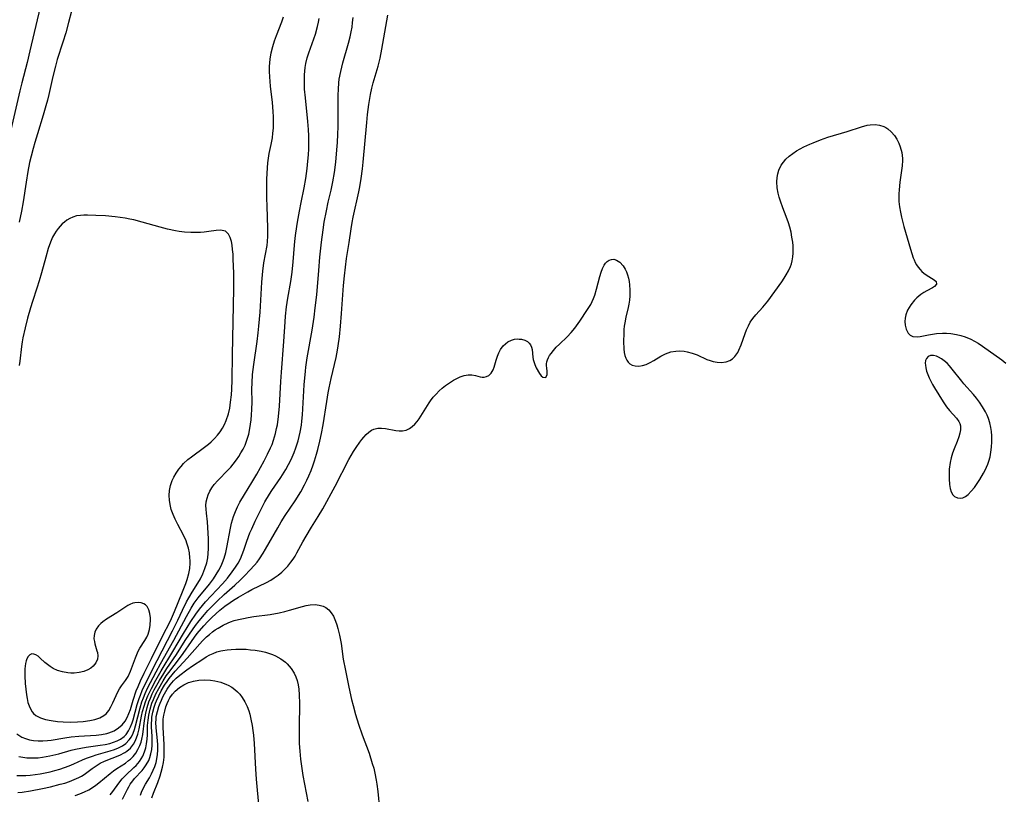
# Model space of a CAD drawing. Units: inches. Extents: x 2061472 to 2066950, y 169145 to 174595.
# Drawn here: x 2062694 to 2062842, y 169314 to 169431 of the extents above; entities that cross this region are included whole.
import ezdxf

# ---------------------------------------------------------------- set-up
doc = ezdxf.new("R2010")
doc.units = ezdxf.units.IN
doc.header["$MEASUREMENT"] = 0
doc.layers.add('c_01_T15S_R18E', color=249, linetype='Continuous')

msp = doc.modelspace()

# ---------------------------------------------------------------- linework, layer by layer
at = {"layer": 'c_01_T15S_R18E'}
for points, elevation in [([(2062711.89, 169313.84), (2062712.06, 169314.29), (2062712.26, 169314.73), (2062712.66, 169315.48), (2062713.24, 169316.46), (2062713.56, 169317.04), (2062713.82, 169317.61), (2062714.06, 169318.19), (2062714.23, 169318.76), (2062714.37, 169319.34), (2062714.46, 169319.97), (2062714.5, 169320.61), (2062714.5, 169321.43), (2062714.47, 169322.1), (2062714.27, 169324.01), (2062714.22, 169324.83), (2062714.23, 169325.21), (2062714.27, 169325.68), (2062714.43, 169326.45), (2062714.66, 169327.22), (2062714.84, 169327.69), (2062715.03, 169328.16), (2062715.26, 169328.64), (2062715.5, 169329.1), (2062715.91, 169329.81), (2062716.36, 169330.47), (2062716.62, 169330.79), (2062716.87, 169331.07), (2062717.28, 169331.47), (2062717.82, 169331.93), (2062718.86, 169332.7), (2062719.73, 169333.31), (2062721.26, 169334.33), (2062721.8, 169334.68), (2062722.31, 169334.96), (2062722.83, 169335.21), (2062723.39, 169335.42), (2062723.97, 169335.57), (2062724.31, 169335.64), (2062724.92, 169335.74), (2062725.55, 169335.8), (2062726.23, 169335.84), (2062726.92, 169335.85), (2062727.78, 169335.82), (2062728.47, 169335.76), (2062729.16, 169335.69), (2062730.04, 169335.54), (2062730.69, 169335.39), (2062731.32, 169335.21), (2062731.78, 169335.04), (2062732.23, 169334.85), (2062733.02, 169334.4), (2062733.73, 169333.86), (2062733.99, 169333.62), (2062734.57, 169332.95), (2062735.04, 169332.21), (2062735.29, 169331.67), (2062735.49, 169331.11), (2062735.64, 169330.47), (2062735.73, 169329.81), (2062735.8, 169328.96), (2062735.82, 169327.63), (2062735.77, 169324.09), (2062735.78, 169322.25), (2062735.8, 169321.65), (2062735.87, 169320.48), (2062735.99, 169319.25), (2062736.18, 169317.87), (2062736.36, 169316.81), (2062737.11, 169312.87)], 1070), ([(2062713.59, 169313.46), (2062713.85, 169314.15), (2062714.5, 169315.76), (2062714.85, 169316.77), (2062715.02, 169317.31), (2062715.2, 169318.04), (2062715.34, 169318.78), (2062715.44, 169319.59), (2062715.47, 169320.53), (2062715.44, 169321.49), (2062715.31, 169324.06), (2062715.31, 169324.68), (2062715.33, 169325.29), (2062715.41, 169325.9), (2062715.54, 169326.5), (2062715.73, 169327.16), (2062715.9, 169327.64), (2062716.11, 169328.1), (2062716.33, 169328.5), (2062716.69, 169329.04), (2062717.1, 169329.52), (2062717.75, 169330.07), (2062718.4, 169330.48), (2062719.11, 169330.8), (2062719.51, 169330.94), (2062719.87, 169331.03), (2062720.68, 169331.16), (2062721.5, 169331.21), (2062722.45, 169331.16), (2062723.07, 169331.07), (2062723.97, 169330.86), (2062724.83, 169330.54), (2062725.09, 169330.41), (2062725.62, 169330.11), (2062726.12, 169329.75), (2062726.48, 169329.43), (2062726.84, 169329.05), (2062727.21, 169328.56), (2062727.6, 169327.92), (2062727.94, 169327.2), (2062728.18, 169326.57), (2062728.34, 169326.03), (2062728.53, 169325.29), (2062728.72, 169324.33), (2062728.83, 169323.61), (2062728.92, 169322.89), (2062729.03, 169321.64), (2062729.23, 169317.77), (2062729.33, 169316.24), (2062729.73, 169311.91)], 1072)]:
    msp.add_lwpolyline(points, dxfattribs=dict(at, elevation=elevation))
for points in [[(2062696.79, 169432.55, 1060), (2062695.25, 169425.96, 1060), (2062694.82, 169424.19, 1060), (2062694.02, 169421.13, 1060), (2062693.72, 169419.91, 1060), (2062692.23, 169413.42, 1060)], [(2062701.94, 169433.68, 1058), (2062701.07, 169430.23, 1058), (2062700.65, 169428.66, 1058), (2062700.22, 169427.24, 1058), (2062699.37, 169424.65, 1058), (2062699.08, 169423.65, 1058), (2062698.68, 169422.11, 1058), (2062698.08, 169419.38, 1058), (2062697.87, 169418.51, 1058), (2062697.65, 169417.65, 1058), (2062697.24, 169416.26, 1058), (2062696.36, 169413.46, 1058), (2062695.96, 169412.14, 1058), (2062695.71, 169411.24, 1058), (2062695.41, 169410.07, 1058), (2062695.2, 169409.13, 1058), (2062694.94, 169407.78, 1058), (2062694.67, 169406.16, 1058), (2062694.21, 169403.19, 1058), (2062693.97, 169401.82, 1058), (2062693.64, 169400.17, 1058)], [(2062693.27, 169316.82, 1060), (2062693.95, 169316.79, 1060), (2062694.65, 169316.81, 1060), (2062695.3, 169316.86, 1060), (2062696.04, 169316.95, 1060), (2062696.78, 169317.07, 1060), (2062697.53, 169317.21, 1060), (2062698.27, 169317.37, 1060), (2062699, 169317.56, 1060), (2062699.73, 169317.77, 1060), (2062700.45, 169318, 1060), (2062701.15, 169318.26, 1060), (2062701.87, 169318.56, 1060), (2062703.14, 169319.15, 1060), (2062703.76, 169319.41, 1060), (2062704.65, 169319.73, 1060), (2062705.22, 169319.91, 1060), (2062707.35, 169320.52, 1060), (2062707.99, 169320.73, 1060), (2062708.59, 169320.97, 1060), (2062709.17, 169321.26, 1060), (2062709.67, 169321.61, 1060), (2062710.21, 169322.17, 1060), (2062710.52, 169322.64, 1060), (2062710.8, 169323.21, 1060), (2062710.99, 169323.73, 1060), (2062711.16, 169324.28, 1060), (2062711.83, 169327.02, 1060), (2062712.09, 169327.89, 1060), (2062712.33, 169328.53, 1060), (2062712.59, 169329.16, 1060), (2062712.97, 169329.94, 1060), (2062714.25, 169332.4, 1060), (2062714.89, 169333.61, 1060), (2062716.89, 169337.2, 1060), (2062718.8, 169340.77, 1060), (2062719.5, 169342, 1060), (2062719.98, 169342.75, 1060), (2062720.58, 169343.55, 1060), (2062722.27, 169345.61, 1060), (2062722.87, 169346.41, 1060), (2062723.3, 169347.06, 1060), (2062723.69, 169347.72, 1060), (2062724.04, 169348.39, 1060), (2062724.26, 169348.89, 1060), (2062724.5, 169349.53, 1060), (2062724.74, 169350.39, 1060), (2062724.91, 169351.13, 1060), (2062725.43, 169354.05, 1060), (2062725.61, 169354.82, 1060), (2062725.9, 169355.8, 1060), (2062726.18, 169356.56, 1060), (2062726.51, 169357.3, 1060), (2062726.85, 169357.97, 1060), (2062727.53, 169359.12, 1060), (2062728.65, 169360.92, 1060), (2062729.43, 169362.22, 1060), (2062730.53, 169364.19, 1060), (2062731.04, 169365.19, 1060), (2062731.49, 169366.17, 1060), (2062731.7, 169366.67, 1060), (2062731.93, 169367.3, 1060), (2062732.09, 169367.82, 1060), (2062732.23, 169368.34, 1060), (2062732.39, 169369.07, 1060), (2062732.5, 169369.63, 1060), (2062732.68, 169370.87, 1060), (2062732.83, 169372.44, 1060), (2062733.03, 169376.14, 1060), (2062733.12, 169377.54, 1060), (2062733.49, 169382.17, 1060), (2062733.67, 169385.15, 1060), (2062733.73, 169385.98, 1060), (2062733.89, 169387.4, 1060), (2062734.08, 169388.69, 1060), (2062734.54, 169391.22, 1060), (2062734.74, 169392.6, 1060), (2062734.9, 169394.18, 1060), (2062735.08, 169396.7, 1060), (2062735.18, 169397.72, 1060), (2062735.28, 169398.5, 1060), (2062735.54, 169400.17, 1060), (2062735.83, 169401.83, 1060), (2062736.08, 169403.13, 1060), (2062736.53, 169405.34, 1060), (2062736.78, 169406.71, 1060), (2062737, 169408.25, 1060), (2062737.11, 169409.33, 1060), (2062737.18, 169410.27, 1060), (2062737.22, 169411.21, 1060), (2062737.24, 169412.17, 1060), (2062737.22, 169413.14, 1060), (2062737.19, 169414.09, 1060), (2062737.1, 169415.3, 1060), (2062736.72, 169418.9, 1060), (2062736.61, 169420.19, 1060), (2062736.57, 169421.15, 1060), (2062736.57, 169421.73, 1060), (2062736.58, 169422.32, 1060), (2062736.63, 169422.91, 1060), (2062736.69, 169423.47, 1060), (2062736.79, 169424.03, 1060), (2062737, 169424.91, 1060), (2062737.23, 169425.68, 1060), (2062738.22, 169428.49, 1060), (2062738.54, 169429.62, 1060), (2062738.69, 169430.27, 1060), (2062738.78, 169430.84, 1060)], [(2062693.4, 169314.23, 1062), (2062694.07, 169314.31, 1062), (2062695.31, 169314.49, 1062), (2062697.16, 169314.84, 1062), (2062698.32, 169315.1, 1062), (2062699.78, 169315.48, 1062), (2062700.49, 169315.68, 1062), (2062701.19, 169315.91, 1062), (2062701.92, 169316.19, 1062), (2062702.61, 169316.5, 1062), (2062703.02, 169316.72, 1062), (2062703.41, 169316.96, 1062), (2062704.02, 169317.4, 1062), (2062704.6, 169317.86, 1062), (2062705.2, 169318.29, 1062), (2062705.82, 169318.65, 1062), (2062706.48, 169318.96, 1062), (2062708.8, 169319.89, 1062), (2062709.52, 169320.27, 1062), (2062709.83, 169320.48, 1062), (2062710.37, 169320.95, 1062), (2062710.82, 169321.52, 1062), (2062711.08, 169321.97, 1062), (2062711.3, 169322.46, 1062), (2062711.49, 169323.03, 1062), (2062711.68, 169323.82, 1062), (2062712.06, 169325.77, 1062), (2062712.21, 169326.44, 1062), (2062712.42, 169327.23, 1062), (2062712.63, 169327.89, 1062), (2062712.99, 169328.79, 1062), (2062713.53, 169329.89, 1062), (2062714.21, 169331.16, 1062), (2062715.01, 169332.57, 1062), (2062716.77, 169335.5, 1062), (2062718.37, 169338.22, 1062), (2062719.47, 169339.98, 1062), (2062720.23, 169341.12, 1062), (2062720.78, 169341.87, 1062), (2062721.22, 169342.43, 1062), (2062721.69, 169342.97, 1062), (2062722.52, 169343.87, 1062), (2062724.23, 169345.66, 1062), (2062724.99, 169346.53, 1062), (2062725.72, 169347.47, 1062), (2062726.2, 169348.18, 1062), (2062726.59, 169348.8, 1062), (2062726.93, 169349.45, 1062), (2062727.21, 169350.09, 1062), (2062727.45, 169350.76, 1062), (2062727.91, 169352.11, 1062), (2062728.38, 169353.34, 1062), (2062728.64, 169353.95, 1062), (2062729.18, 169355.14, 1062), (2062729.94, 169356.71, 1062), (2062730.63, 169358.02, 1062), (2062731.33, 169359.2, 1062), (2062731.67, 169359.73, 1062), (2062733, 169361.69, 1062), (2062733.77, 169362.91, 1062), (2062734.18, 169363.63, 1062), (2062734.51, 169364.29, 1062), (2062734.74, 169364.77, 1062), (2062735.03, 169365.45, 1062), (2062735.29, 169366.15, 1062), (2062735.62, 169367.22, 1062), (2062735.79, 169367.86, 1062), (2062735.93, 169368.51, 1062), (2062736.12, 169369.57, 1062), (2062736.21, 169370.18, 1062), (2062736.3, 169371.15, 1062), (2062736.55, 169375.64, 1062), (2062736.73, 169377.69, 1062), (2062736.8, 169378.33, 1062), (2062737, 169379.73, 1062), (2062737.72, 169383.86, 1062), (2062738.03, 169385.84, 1062), (2062738.21, 169387.25, 1062), (2062738.42, 169389.22, 1062), (2062738.73, 169392.89, 1062), (2062738.92, 169394.89, 1062), (2062739.16, 169397.16, 1062), (2062739.39, 169399, 1062), (2062739.56, 169400.14, 1062), (2062739.88, 169401.84, 1062), (2062740.16, 169403.14, 1062), (2062740.59, 169404.98, 1062), (2062740.85, 169406.22, 1062), (2062741.09, 169407.63, 1062), (2062741.29, 169409.18, 1062), (2062741.47, 169411.07, 1062), (2062741.54, 169412.17, 1062), (2062741.6, 169413.43, 1062), (2062741.64, 169414.52, 1062), (2062741.67, 169415.83, 1062), (2062741.66, 169419.26, 1062), (2062741.69, 169420.16, 1062), (2062741.75, 169421.12, 1062), (2062741.83, 169421.7, 1062), (2062742.04, 169422.84, 1062), (2062742.19, 169423.48, 1062), (2062742.36, 169424.13, 1062), (2062743.2, 169427.1, 1062), (2062743.45, 169428.08, 1062), (2062743.61, 169428.8, 1062), (2062743.74, 169429.53, 1062), (2062743.83, 169430.21, 1062), (2062743.89, 169430.99, 1062)], [(2062693.57, 169319.68, 1058), (2062694.17, 169319.56, 1058), (2062694.79, 169319.48, 1058), (2062695.3, 169319.45, 1058), (2062695.81, 169319.45, 1058), (2062696.47, 169319.49, 1058), (2062697.13, 169319.56, 1058), (2062698.23, 169319.75, 1058), (2062699.62, 169320.09, 1058), (2062701.46, 169320.61, 1058), (2062702.11, 169320.77, 1058), (2062702.92, 169320.94, 1058), (2062703.72, 169321.07, 1058), (2062705.81, 169321.37, 1058), (2062706.57, 169321.49, 1058), (2062707.26, 169321.64, 1058), (2062707.85, 169321.82, 1058), (2062708.4, 169322.03, 1058), (2062708.9, 169322.3, 1058), (2062709.43, 169322.69, 1058), (2062709.74, 169323.01, 1058), (2062710.11, 169323.53, 1058), (2062710.4, 169324.12, 1058), (2062710.64, 169324.75, 1058), (2062710.79, 169325.2, 1058), (2062711.38, 169327.48, 1058), (2062711.68, 169328.42, 1058), (2062711.87, 169328.93, 1058), (2062712.15, 169329.6, 1058), (2062712.52, 169330.39, 1058), (2062714.4, 169334.15, 1058), (2062716.72, 169338.6, 1058), (2062717.5, 169340.2, 1058), (2062718.2, 169341.71, 1058), (2062718.82, 169342.95, 1058), (2062719.17, 169343.59, 1058), (2062719.67, 169344.41, 1058), (2062720.52, 169345.76, 1058), (2062720.91, 169346.44, 1058), (2062721.27, 169347.18, 1058), (2062721.6, 169348, 1058), (2062721.86, 169348.83, 1058), (2062722.01, 169349.57, 1058), (2062722.1, 169350.27, 1058), (2062722.14, 169350.98, 1058), (2062722.15, 169351.49, 1058), (2062722.13, 169352.44, 1058), (2062722.05, 169354.16, 1058), (2062721.98, 169355, 1058), (2062721.82, 169356.33, 1058), (2062721.76, 169356.94, 1058), (2062721.75, 169357.5, 1058), (2062721.8, 169358.04, 1058), (2062721.91, 169358.58, 1058), (2062722.08, 169359.1, 1058), (2062722.33, 169359.64, 1058), (2062722.63, 169360.15, 1058), (2062722.98, 169360.63, 1058), (2062723.53, 169361.26, 1058), (2062725.1, 169362.83, 1058), (2062725.48, 169363.25, 1058), (2062725.85, 169363.69, 1058), (2062726.36, 169364.37, 1058), (2062726.7, 169364.88, 1058), (2062727.02, 169365.4, 1058), (2062727.34, 169365.98, 1058), (2062727.63, 169366.58, 1058), (2062727.91, 169367.3, 1058), (2062728.18, 169368.24, 1058), (2062728.36, 169369.09, 1058), (2062728.54, 169370.39, 1058), (2062728.61, 169371.15, 1058), (2062728.66, 169371.92, 1058), (2062728.7, 169373.1, 1058), (2062728.68, 169375.02, 1058), (2062728.7, 169375.96, 1058), (2062728.78, 169377.23, 1058), (2062728.97, 169378.7, 1058), (2062729.48, 169382.18, 1058), (2062729.63, 169383.48, 1058), (2062729.73, 169384.5, 1058), (2062729.91, 169386.62, 1058), (2062730.18, 169391.13, 1058), (2062730.32, 169392.79, 1058), (2062730.48, 169394.05, 1058), (2062730.95, 169396.66, 1058), (2062731.03, 169397.26, 1058), (2062731.08, 169398.03, 1058), (2062731.09, 169399.27, 1058), (2062730.95, 169402.57, 1058), (2062730.92, 169403.78, 1058), (2062730.94, 169406.65, 1058), (2062730.96, 169407.5, 1058), (2062731, 169408.34, 1058), (2062731.06, 169409.08, 1058), (2062731.16, 169409.77, 1058), (2062731.29, 169410.51, 1058), (2062731.57, 169411.84, 1058), (2062731.75, 169412.87, 1058), (2062731.84, 169413.58, 1058), (2062731.91, 169414.3, 1058), (2062731.94, 169415.2, 1058), (2062731.92, 169416.02, 1058), (2062731.88, 169416.83, 1058), (2062731.75, 169418.18, 1058), (2062731.48, 169420.64, 1058), (2062731.36, 169422.06, 1058), (2062731.32, 169422.84, 1058), (2062731.33, 169423.61, 1058), (2062731.35, 169424.14, 1058), (2062731.41, 169424.71, 1058), (2062731.58, 169425.66, 1058), (2062731.81, 169426.6, 1058), (2062732.09, 169427.48, 1058), (2062732.37, 169428.25, 1058), (2062733.17, 169430.31, 1058), (2062733.42, 169431.06, 1058)], [(2062702.06, 169313.82, 1064), (2062702.76, 169314.07, 1064), (2062703.44, 169314.35, 1064), (2062704.09, 169314.67, 1064), (2062704.66, 169314.99, 1064), (2062705.19, 169315.36, 1064), (2062705.64, 169315.71, 1064), (2062707.31, 169317.12, 1064), (2062707.81, 169317.5, 1064), (2062708.34, 169317.88, 1064), (2062709.61, 169318.69, 1064), (2062710.11, 169319.07, 1064), (2062710.38, 169319.29, 1064), (2062710.78, 169319.69, 1064), (2062711.18, 169320.18, 1064), (2062711.51, 169320.71, 1064), (2062711.81, 169321.35, 1064), (2062711.97, 169321.81, 1064), (2062712.1, 169322.29, 1064), (2062712.23, 169323.01, 1064), (2062712.49, 169325.1, 1064), (2062712.58, 169325.66, 1064), (2062712.69, 169326.22, 1064), (2062712.9, 169327.06, 1064), (2062713.17, 169327.92, 1064), (2062713.38, 169328.44, 1064), (2062713.67, 169329.09, 1064), (2062713.97, 169329.69, 1064), (2062714.75, 169331.12, 1064), (2062715.4, 169332.19, 1064), (2062715.88, 169332.93, 1064), (2062717.3, 169335.04, 1064), (2062718.62, 169337.13, 1064), (2062719.25, 169338.09, 1064), (2062720.19, 169339.38, 1064), (2062720.74, 169340.11, 1064), (2062721.53, 169341.07, 1064), (2062722.05, 169341.66, 1064), (2062722.59, 169342.23, 1064), (2062723.43, 169343.06, 1064), (2062724.51, 169344.05, 1064), (2062726.1, 169345.48, 1064), (2062726.88, 169346.23, 1064), (2062727.6, 169346.94, 1064), (2062728.36, 169347.73, 1064), (2062729.05, 169348.49, 1064), (2062729.44, 169348.96, 1064), (2062729.8, 169349.46, 1064), (2062730.34, 169350.28, 1064), (2062730.71, 169350.88, 1064), (2062732.55, 169354.12, 1064), (2062733.09, 169355.01, 1064), (2062733.69, 169355.96, 1064), (2062735.17, 169358.18, 1064), (2062736.01, 169359.52, 1064), (2062736.6, 169360.58, 1064), (2062736.94, 169361.27, 1064), (2062737.24, 169361.92, 1064), (2062737.59, 169362.76, 1064), (2062737.9, 169363.62, 1064), (2062738.09, 169364.19, 1064), (2062738.4, 169365.21, 1064), (2062738.61, 169365.93, 1064), (2062738.91, 169367.16, 1064), (2062739.17, 169368.33, 1064), (2062739.41, 169369.65, 1064), (2062739.93, 169373.13, 1064), (2062740.16, 169374.47, 1064), (2062740.3, 169375.22, 1064), (2062740.6, 169376.62, 1064), (2062741.35, 169379.78, 1064), (2062741.57, 169380.85, 1064), (2062741.68, 169381.52, 1064), (2062741.87, 169382.86, 1064), (2062742.03, 169384.49, 1064), (2062742.18, 169386.39, 1064), (2062742.46, 169390.62, 1064), (2062742.59, 169392.06, 1064), (2062742.74, 169393.37, 1064), (2062742.93, 169394.7, 1064), (2062743.3, 169397.1, 1064), (2062743.59, 169399.16, 1064), (2062743.75, 169400.09, 1064), (2062743.9, 169400.88, 1064), (2062744.75, 169404.73, 1064), (2062744.9, 169405.47, 1064), (2062745.11, 169406.74, 1064), (2062745.3, 169408.18, 1064), (2062745.41, 169409.18, 1064), (2062745.95, 169415.17, 1064), (2062746.07, 169416.38, 1064), (2062746.26, 169417.86, 1064), (2062746.52, 169419.37, 1064), (2062746.73, 169420.31, 1064), (2062746.95, 169421.14, 1064), (2062747.69, 169423.65, 1064), (2062747.98, 169424.83, 1064), (2062748.25, 169426.21, 1064), (2062749.12, 169431.34, 1064)], [(2062707.35, 169313.92, 1066), (2062707.73, 169314.4, 1066), (2062708.63, 169315.68, 1066), (2062709.14, 169316.29, 1066), (2062709.7, 169316.88, 1066), (2062710.87, 169317.99, 1066), (2062711.22, 169318.34, 1066), (2062711.73, 169318.94, 1066), (2062712.23, 169319.72, 1066), (2062712.52, 169320.39, 1066), (2062712.7, 169320.97, 1066), (2062712.82, 169321.58, 1066), (2062712.9, 169322.28, 1066), (2062712.94, 169322.95, 1066), (2062712.97, 169324.32, 1066), (2062713.03, 169325.12, 1066), (2062713.14, 169325.9, 1066), (2062713.33, 169326.81, 1066), (2062713.61, 169327.71, 1066), (2062713.83, 169328.28, 1066), (2062714.22, 169329.11, 1066), (2062714.65, 169329.93, 1066), (2062715.3, 169331.06, 1066), (2062715.78, 169331.8, 1066), (2062716.14, 169332.3, 1066), (2062717.79, 169334.45, 1066), (2062718.3, 169335.17, 1066), (2062719.55, 169337.01, 1066), (2062720.02, 169337.64, 1066), (2062720.44, 169338.18, 1066), (2062721.44, 169339.37, 1066), (2062722.02, 169340.01, 1066), (2062722.63, 169340.62, 1066), (2062723.23, 169341.17, 1066), (2062723.86, 169341.7, 1066), (2062724.61, 169342.3, 1066), (2062725.38, 169342.87, 1066), (2062725.92, 169343.22, 1066), (2062726.67, 169343.68, 1066), (2062728.04, 169344.47, 1066), (2062728.66, 169344.81, 1066), (2062730.86, 169345.89, 1066), (2062731.52, 169346.25, 1066), (2062732.04, 169346.57, 1066), (2062732.63, 169346.99, 1066), (2062733.18, 169347.45, 1066), (2062733.64, 169347.88, 1066), (2062734.06, 169348.34, 1066), (2062734.53, 169348.93, 1066), (2062734.86, 169349.4, 1066), (2062735.16, 169349.87, 1066), (2062735.44, 169350.35, 1066), (2062736.33, 169352, 1066), (2062736.82, 169352.87, 1066), (2062737.63, 169354.22, 1066), (2062738.64, 169355.82, 1066), (2062739.33, 169356.98, 1066), (2062741.2, 169360.4, 1066), (2062743.27, 169364.39, 1066), (2062743.6, 169364.99, 1066), (2062743.97, 169365.61, 1066), (2062744.35, 169366.21, 1066), (2062744.91, 169367.02, 1066), (2062745.2, 169367.41, 1066), (2062745.51, 169367.78, 1066), (2062745.88, 169368.18, 1066), (2062746.27, 169368.53, 1066), (2062746.68, 169368.8, 1066), (2062747.05, 169368.97, 1066), (2062747.61, 169369.1, 1066), (2062748.19, 169369.12, 1066), (2062748.78, 169369.06, 1066), (2062750.34, 169368.76, 1066), (2062750.86, 169368.7, 1066), (2062751.36, 169368.71, 1066), (2062751.89, 169368.82, 1066), (2062752.38, 169369.05, 1066), (2062752.81, 169369.36, 1066), (2062753.21, 169369.75, 1066), (2062753.53, 169370.13, 1066), (2062753.85, 169370.55, 1066), (2062754.09, 169370.92, 1066), (2062755.36, 169372.95, 1066), (2062755.55, 169373.23, 1066), (2062755.97, 169373.78, 1066), (2062756.4, 169374.27, 1066), (2062756.86, 169374.74, 1066), (2062757.34, 169375.16, 1066), (2062757.84, 169375.55, 1066), (2062758.42, 169375.96, 1066), (2062759.04, 169376.35, 1066), (2062759.53, 169376.62, 1066), (2062760.02, 169376.84, 1066), (2062760.63, 169377.04, 1066), (2062761.22, 169377.15, 1066), (2062761.79, 169377.14, 1066), (2062762.32, 169377.04, 1066), (2062763.06, 169376.87, 1066), (2062763.35, 169376.83, 1066), (2062763.64, 169376.82, 1066), (2062764.01, 169376.89, 1066), (2062764.34, 169377.05, 1066), (2062764.69, 169377.39, 1066), (2062764.97, 169377.91, 1066), (2062765.12, 169378.32, 1066), (2062765.44, 169379.36, 1066), (2062765.66, 169379.98, 1066), (2062765.86, 169380.48, 1066), (2062766.11, 169380.96, 1066), (2062766.52, 169381.52, 1066), (2062766.84, 169381.85, 1066), (2062767.21, 169382.12, 1066), (2062767.78, 169382.4, 1066), (2062768.19, 169382.51, 1066), (2062768.59, 169382.56, 1066), (2062768.93, 169382.55, 1066), (2062769.26, 169382.51, 1066), (2062769.78, 169382.36, 1066), (2062770.17, 169382.16, 1066), (2062770.43, 169381.94, 1066), (2062770.63, 169381.69, 1066), (2062770.79, 169381.34, 1066), (2062770.88, 169380.97, 1066), (2062770.98, 169379.83, 1066), (2062771.03, 169379.45, 1066), (2062771.15, 169379, 1066), (2062771.25, 169378.7, 1066), (2062771.49, 169378.19, 1066), (2062771.99, 169377.34, 1066), (2062772.22, 169377.03, 1066), (2062772.48, 169376.8, 1066), (2062772.92, 169376.75, 1066), (2062773.15, 169377.2, 1066), (2062773.15, 169377.64, 1066), (2062773.06, 169378.22, 1066), (2062773.03, 169378.52, 1066), (2062773.04, 169378.81, 1066), (2062773.1, 169379.12, 1066), (2062773.19, 169379.44, 1066), (2062773.32, 169379.75, 1066), (2062773.5, 169380.05, 1066), (2062773.71, 169380.36, 1066), (2062774.07, 169380.83, 1066), (2062774.49, 169381.32, 1066), (2062774.97, 169381.79, 1066), (2062776.14, 169382.89, 1066), (2062776.74, 169383.53, 1066), (2062777.31, 169384.21, 1066), (2062778.05, 169385.22, 1066), (2062779.22, 169386.98, 1066), (2062779.68, 169387.76, 1066), (2062779.9, 169388.19, 1066), (2062780.09, 169388.63, 1066), (2062780.29, 169389.18, 1066), (2062780.56, 169390.07, 1066), (2062781.06, 169391.97, 1066), (2062781.26, 169392.62, 1066), (2062781.47, 169393.17, 1066), (2062781.71, 169393.66, 1066), (2062781.93, 169393.97, 1066), (2062782.17, 169394.23, 1066), (2062782.47, 169394.44, 1066), (2062782.81, 169394.55, 1066), (2062783.18, 169394.56, 1066), (2062783.56, 169394.45, 1066), (2062784.06, 169394.14, 1066), (2062784.56, 169393.57, 1066), (2062784.85, 169393.09, 1066), (2062785.05, 169392.65, 1066), (2062785.22, 169392.2, 1066), (2062785.35, 169391.71, 1066), (2062785.45, 169391.23, 1066), (2062785.52, 169390.72, 1066), (2062785.58, 169389.89, 1066), (2062785.57, 169389.05, 1066), (2062785.52, 169388.42, 1066), (2062785.44, 169387.82, 1066), (2062785.33, 169387.3, 1066), (2062784.98, 169385.83, 1066), (2062784.81, 169384.99, 1066), (2062784.74, 169384.48, 1066), (2062784.69, 169383.96, 1066), (2062784.65, 169383.4, 1066), (2062784.64, 169382.16, 1066), (2062784.67, 169381.06, 1066), (2062784.73, 169380.53, 1066), (2062784.82, 169380.08, 1066), (2062784.96, 169379.66, 1066), (2062785.11, 169379.35, 1066), (2062785.3, 169379.08, 1066), (2062785.59, 169378.81, 1066), (2062785.93, 169378.61, 1066), (2062786.4, 169378.49, 1066), (2062786.91, 169378.47, 1066), (2062787.49, 169378.56, 1066), (2062788.03, 169378.72, 1066), (2062788.63, 169378.99, 1066), (2062789.18, 169379.3, 1066), (2062790.23, 169379.95, 1066), (2062790.92, 169380.3, 1066), (2062791.77, 169380.61, 1066), (2062792.5, 169380.74, 1066), (2062793.12, 169380.76, 1066), (2062793.75, 169380.72, 1066), (2062794.22, 169380.64, 1066), (2062794.98, 169380.43, 1066), (2062795.72, 169380.15, 1066), (2062797.18, 169379.49, 1066), (2062797.69, 169379.3, 1066), (2062798.13, 169379.17, 1066), (2062798.74, 169379.06, 1066), (2062799.34, 169379.02, 1066), (2062800.06, 169379.11, 1066), (2062800.63, 169379.33, 1066), (2062801.03, 169379.59, 1066), (2062801.38, 169379.91, 1066), (2062801.82, 169380.53, 1066), (2062802, 169380.89, 1066), (2062802.33, 169381.67, 1066), (2062802.92, 169383.38, 1066), (2062803.13, 169383.93, 1066), (2062803.42, 169384.56, 1066), (2062803.71, 169385.08, 1066), (2062804.09, 169385.63, 1066), (2062804.54, 169386.17, 1066), (2062805.58, 169387.33, 1066), (2062806.34, 169388.24, 1066), (2062808.46, 169391.18, 1066), (2062808.82, 169391.71, 1066), (2062809.13, 169392.21, 1066), (2062809.47, 169392.81, 1066), (2062809.75, 169393.45, 1066), (2062809.9, 169393.89, 1066), (2062810.02, 169394.35, 1066), (2062810.12, 169394.92, 1066), (2062810.17, 169395.5, 1066), (2062810.18, 169396.07, 1066), (2062810.15, 169396.6, 1066), (2062810.1, 169397.13, 1066), (2062809.99, 169397.88, 1066), (2062809.84, 169398.65, 1066), (2062809.65, 169399.41, 1066), (2062809.46, 169400.04, 1066), (2062809.11, 169400.99, 1066), (2062808.59, 169402.32, 1066), (2062808.24, 169403.32, 1066), (2062808.06, 169403.93, 1066), (2062807.91, 169404.54, 1066), (2062807.77, 169405.34, 1066), (2062807.7, 169406.22, 1066), (2062807.74, 169406.87, 1066), (2062807.85, 169407.44, 1066), (2062808.01, 169407.98, 1066), (2062808.37, 169408.75, 1066), (2062808.69, 169409.2, 1066), (2062809.06, 169409.62, 1066), (2062809.58, 169410.1, 1066), (2062810.11, 169410.5, 1066), (2062810.67, 169410.88, 1066), (2062811.22, 169411.2, 1066), (2062811.79, 169411.5, 1066), (2062812.67, 169411.91, 1066), (2062813.18, 169412.12, 1066), (2062814.28, 169412.55, 1066), (2062815.38, 169412.93, 1066), (2062818.29, 169413.83, 1066), (2062820.47, 169414.53, 1066), (2062821.31, 169414.75, 1066), (2062821.75, 169414.82, 1066), (2062822.53, 169414.85, 1066), (2062823.18, 169414.76, 1066), (2062823.8, 169414.57, 1066), (2062824.11, 169414.41, 1066), (2062824.4, 169414.22, 1066), (2062824.93, 169413.75, 1066), (2062825.4, 169413.2, 1066), (2062825.76, 169412.66, 1066), (2062826.07, 169412.07, 1066), (2062826.3, 169411.48, 1066), (2062826.52, 169410.63, 1066), (2062826.63, 169409.76, 1066), (2062826.64, 169409.43, 1066), (2062826.59, 169408.63, 1066), (2062826.24, 169406.2, 1066), (2062826.11, 169405.02, 1066), (2062826.08, 169404.42, 1066), (2062826.07, 169403.83, 1066), (2062826.09, 169403.24, 1066), (2062826.17, 169402.47, 1066), (2062826.31, 169401.68, 1066), (2062826.49, 169400.88, 1066), (2062826.84, 169399.48, 1066), (2062827.82, 169396.08, 1066), (2062828.03, 169395.43, 1066), (2062828.25, 169394.8, 1066), (2062828.38, 169394.49, 1066), (2062828.56, 169394.1, 1066), (2062828.76, 169393.74, 1066), (2062829.01, 169393.35, 1066), (2062829.28, 169393, 1066), (2062829.56, 169392.71, 1066), (2062829.86, 169392.47, 1066), (2062830.17, 169392.24, 1066), (2062831.42, 169391.45, 1066), (2062831.7, 169391.19, 1066), (2062831.75, 169390.82, 1066), (2062831.47, 169390.46, 1066), (2062831.17, 169390.27, 1066), (2062830.28, 169389.8, 1066), (2062829.84, 169389.55, 1066), (2062829.4, 169389.26, 1066), (2062829.1, 169389.03, 1066), (2062828.77, 169388.74, 1066), (2062828.46, 169388.42, 1066), (2062827.88, 169387.7, 1066), (2062827.4, 169386.91, 1066), (2062827.13, 169386.19, 1066), (2062827.03, 169385.69, 1066), (2062827, 169385.19, 1066), (2062827.04, 169384.66, 1066), (2062827.19, 169384.04, 1066), (2062827.5, 169383.42, 1066), (2062827.79, 169383.12, 1066), (2062828.17, 169382.94, 1066), (2062828.83, 169382.88, 1066), (2062829.27, 169382.94, 1066), (2062830.54, 169383.18, 1066), (2062831.13, 169383.28, 1066), (2062831.75, 169383.36, 1066), (2062832.63, 169383.42, 1066), (2062833.27, 169383.42, 1066), (2062833.93, 169383.37, 1066), (2062834.76, 169383.25, 1066), (2062835.41, 169383.1, 1066), (2062836.06, 169382.9, 1066), (2062836.92, 169382.54, 1066), (2062837.47, 169382.25, 1066), (2062838.02, 169381.92, 1066), (2062838.66, 169381.49, 1066), (2062841.57, 169379.41, 1066), (2062842.21, 169378.92, 1066)], [(2062693.26, 169323.09, 1056), (2062694, 169322.6, 1056), (2062694.57, 169322.37, 1056), (2062695.2, 169322.19, 1056), (2062695.78, 169322.09, 1056), (2062696.48, 169322.04, 1056), (2062697.19, 169322.03, 1056), (2062697.91, 169322.08, 1056), (2062698.43, 169322.14, 1056), (2062700.48, 169322.5, 1056), (2062701.47, 169322.64, 1056), (2062702.6, 169322.75, 1056), (2062705.2, 169322.9, 1056), (2062706.03, 169322.98, 1056), (2062706.83, 169323.13, 1056), (2062707.14, 169323.22, 1056), (2062707.55, 169323.37, 1056), (2062707.94, 169323.55, 1056), (2062708.6, 169323.97, 1056), (2062709.12, 169324.44, 1056), (2062709.57, 169324.98, 1056), (2062709.89, 169325.53, 1056), (2062710.15, 169326.13, 1056), (2062710.37, 169326.77, 1056), (2062710.8, 169328.17, 1056), (2062711.26, 169329.54, 1056), (2062711.53, 169330.22, 1056), (2062711.89, 169331.06, 1056), (2062712.44, 169332.24, 1056), (2062713.54, 169334.41, 1056), (2062715.14, 169337.68, 1056), (2062716.39, 169340.12, 1056), (2062716.99, 169341.49, 1056), (2062718.22, 169344.49, 1056), (2062718.72, 169345.71, 1056), (2062718.94, 169346.33, 1056), (2062719.17, 169347.23, 1056), (2062719.3, 169348.01, 1056), (2062719.36, 169348.8, 1056), (2062719.36, 169349.17, 1056), (2062719.34, 169349.6, 1056), (2062719.25, 169350.34, 1056), (2062719.1, 169351.07, 1056), (2062718.89, 169351.79, 1056), (2062718.75, 169352.17, 1056), (2062718.37, 169352.99, 1056), (2062717.5, 169354.6, 1056), (2062717.1, 169355.4, 1056), (2062716.79, 169356.13, 1056), (2062716.53, 169356.88, 1056), (2062716.34, 169357.65, 1056), (2062716.25, 169358.26, 1056), (2062716.22, 169358.96, 1056), (2062716.28, 169359.73, 1056), (2062716.43, 169360.49, 1056), (2062716.57, 169360.95, 1056), (2062716.68, 169361.24, 1056), (2062716.89, 169361.72, 1056), (2062717.24, 169362.35, 1056), (2062717.66, 169362.95, 1056), (2062718.01, 169363.37, 1056), (2062718.38, 169363.78, 1056), (2062719.04, 169364.4, 1056), (2062719.57, 169364.83, 1056), (2062721.52, 169366.25, 1056), (2062722.11, 169366.71, 1056), (2062722.51, 169367.05, 1056), (2062723.05, 169367.57, 1056), (2062723.48, 169368.06, 1056), (2062723.87, 169368.57, 1056), (2062724.22, 169369.11, 1056), (2062724.54, 169369.67, 1056), (2062724.8, 169370.26, 1056), (2062725.13, 169371.26, 1056), (2062725.32, 169372.13, 1056), (2062725.46, 169373.02, 1056), (2062725.58, 169374.16, 1056), (2062725.63, 169375.02, 1056), (2062725.68, 169376.36, 1056), (2062725.73, 169380.15, 1056), (2062725.93, 169390.1, 1056), (2062725.94, 169391.31, 1056), (2062725.93, 169392.49, 1056), (2062725.87, 169394.6, 1056), (2062725.83, 169395.32, 1056), (2062725.77, 169396.02, 1056), (2062725.69, 169396.68, 1056), (2062725.58, 169397.25, 1056), (2062725.39, 169397.86, 1056), (2062725.14, 169398.35, 1056), (2062724.68, 169398.79, 1056), (2062723.93, 169398.96, 1056), (2062723.29, 169398.91, 1056), (2062722.18, 169398.73, 1056), (2062721.47, 169398.65, 1056), (2062720.93, 169398.6, 1056), (2062720.37, 169398.58, 1056), (2062719.49, 169398.59, 1056), (2062718.5, 169398.66, 1056), (2062717.73, 169398.76, 1056), (2062717.14, 169398.85, 1056), (2062715.95, 169399.1, 1056), (2062714.83, 169399.38, 1056), (2062712.16, 169400.15, 1056), (2062710.9, 169400.48, 1056), (2062710.31, 169400.61, 1056), (2062709.6, 169400.74, 1056), (2062708.83, 169400.86, 1056), (2062708.06, 169400.95, 1056), (2062706.64, 169401.08, 1056), (2062705.18, 169401.16, 1056), (2062703.91, 169401.2, 1056), (2062703.37, 169401.19, 1056), (2062702.86, 169401.16, 1056), (2062702.28, 169401.08, 1056), (2062701.72, 169400.92, 1056), (2062701.25, 169400.71, 1056), (2062700.8, 169400.44, 1056), (2062700.45, 169400.17, 1056), (2062700.12, 169399.88, 1056), (2062699.79, 169399.54, 1056), (2062699.48, 169399.18, 1056), (2062699.2, 169398.8, 1056), (2062698.94, 169398.39, 1056), (2062698.66, 169397.88, 1056), (2062698.34, 169397.14, 1056), (2062698.01, 169396.19, 1056), (2062697.64, 169394.9, 1056), (2062696.99, 169392.5, 1056), (2062696.65, 169391.34, 1056), (2062696.29, 169390.2, 1056), (2062695.61, 169388.18, 1056), (2062695.32, 169387.25, 1056), (2062694.89, 169385.71, 1056), (2062694.52, 169384.24, 1056), (2062694.19, 169382.75, 1056), (2062694.08, 169382.13, 1056), (2062693.97, 169381.4, 1056), (2062693.72, 169379.2, 1056), (2062693.62, 169378.55, 1056)], [(2062709.2, 169313.24, 1068), (2062709.93, 169314.73, 1068), (2062710.13, 169315.11, 1068), (2062710.35, 169315.48, 1068), (2062710.72, 169316.01, 1068), (2062711, 169316.34, 1068), (2062712.12, 169317.55, 1068), (2062712.46, 169317.96, 1068), (2062712.76, 169318.4, 1068), (2062713.13, 169319.06, 1068), (2062713.3, 169319.51, 1068), (2062713.46, 169320.07, 1068), (2062713.58, 169320.72, 1068), (2062713.65, 169321.39, 1068), (2062713.67, 169322.12, 1068), (2062713.65, 169322.68, 1068), (2062713.56, 169324.12, 1068), (2062713.56, 169324.71, 1068), (2062713.58, 169325.15, 1068), (2062713.62, 169325.59, 1068), (2062713.74, 169326.35, 1068), (2062713.94, 169327.1, 1068), (2062714.14, 169327.69, 1068), (2062714.28, 169328.05, 1068), (2062714.63, 169328.81, 1068), (2062715.02, 169329.56, 1068), (2062715.52, 169330.41, 1068), (2062715.89, 169330.99, 1068), (2062716.19, 169331.41, 1068), (2062716.64, 169331.98, 1068), (2062717.11, 169332.51, 1068), (2062718.91, 169334.47, 1068), (2062720.82, 169336.63, 1068), (2062721.24, 169337.08, 1068), (2062721.85, 169337.68, 1068), (2062722.28, 169338.07, 1068), (2062722.73, 169338.43, 1068), (2062723.15, 169338.73, 1068), (2062723.58, 169339.01, 1068), (2062724.32, 169339.44, 1068), (2062725.1, 169339.81, 1068), (2062725.42, 169339.94, 1068), (2062725.98, 169340.14, 1068), (2062726.67, 169340.33, 1068), (2062727.38, 169340.48, 1068), (2062728.09, 169340.61, 1068), (2062728.94, 169340.74, 1068), (2062731.41, 169341.08, 1068), (2062732.79, 169341.32, 1068), (2062733.63, 169341.51, 1068), (2062734.32, 169341.69, 1068), (2062736.28, 169342.27, 1068), (2062736.86, 169342.41, 1068), (2062737.42, 169342.51, 1068), (2062738.2, 169342.55, 1068), (2062738.82, 169342.49, 1068), (2062739.39, 169342.32, 1068), (2062739.81, 169342.11, 1068), (2062740.24, 169341.76, 1068), (2062740.61, 169341.32, 1068), (2062740.93, 169340.8, 1068), (2062741.25, 169340.08, 1068), (2062741.45, 169339.52, 1068), (2062741.62, 169338.94, 1068), (2062741.85, 169337.97, 1068), (2062742.09, 169336.68, 1068), (2062742.43, 169334.35, 1068), (2062742.74, 169332.62, 1068), (2062743.24, 169330.13, 1068), (2062743.68, 169328.24, 1068), (2062743.91, 169327.33, 1068), (2062744.29, 169325.99, 1068), (2062744.73, 169324.54, 1068), (2062745.28, 169322.95, 1068), (2062746.31, 169320.15, 1068), (2062746.8, 169318.62, 1068), (2062747.01, 169317.89, 1068), (2062747.19, 169317.15, 1068), (2062747.39, 169316.12, 1068), (2062747.48, 169315.52, 1068), (2062747.62, 169314.39, 1068), (2062747.86, 169311.8, 1068)]]:
    msp.add_polyline3d(points, dxfattribs=at)
for points in [[(2062839.6, 169370.56, 1066), (2062839.38, 169371.08, 1066), (2062839.14, 169371.57, 1066), (2062838.67, 169372.36, 1066), (2062838.21, 169373.06, 1066), (2062837.78, 169373.63, 1066), (2062837.32, 169374.18, 1066), (2062835.86, 169375.79, 1066), (2062835.54, 169376.19, 1066), (2062834.11, 169378.03, 1066), (2062833.72, 169378.49, 1066), (2062833.33, 169378.89, 1066), (2062832.91, 169379.27, 1066), (2062832.49, 169379.58, 1066), (2062832.07, 169379.82, 1066), (2062831.77, 169379.95, 1066), (2062831.29, 169380.07, 1066), (2062830.86, 169380.07, 1066), (2062830.5, 169379.92, 1066), (2062830.24, 169379.63, 1066), (2062830.11, 169379.31, 1066), (2062830.05, 169378.92, 1066), (2062830.07, 169378.59, 1066), (2062830.12, 169378.23, 1066), (2062830.25, 169377.73, 1066), (2062830.43, 169377.22, 1066), (2062830.65, 169376.69, 1066), (2062831.16, 169375.69, 1066), (2062831.43, 169375.22, 1066), (2062832.1, 169374.12, 1066), (2062832.49, 169373.49, 1066), (2062832.85, 169372.95, 1066), (2062833.27, 169372.35, 1066), (2062833.7, 169371.8, 1066), (2062834.76, 169370.62, 1066), (2062835.1, 169370.15, 1066), (2062835.26, 169369.82, 1066), (2062835.35, 169369.48, 1066), (2062835.36, 169368.86, 1066), (2062835.27, 169368.36, 1066), (2062835.13, 169367.84, 1066), (2062834.88, 169367.13, 1066), (2062834.41, 169366.01, 1066), (2062834.17, 169365.34, 1066), (2062833.96, 169364.64, 1066), (2062833.81, 169363.97, 1066), (2062833.68, 169362.96, 1066), (2062833.64, 169362.22, 1066), (2062833.64, 169361.5, 1066), (2062833.71, 169360.63, 1066), (2062833.81, 169360.04, 1066), (2062833.97, 169359.52, 1066), (2062834.2, 169359.09, 1066), (2062834.47, 169358.81, 1066), (2062834.9, 169358.61, 1066), (2062835.3, 169358.57, 1066), (2062835.71, 169358.65, 1066), (2062836.1, 169358.82, 1066), (2062836.52, 169359.13, 1066), (2062836.99, 169359.62, 1066), (2062837.45, 169360.2, 1066), (2062837.98, 169360.96, 1066), (2062838.26, 169361.4, 1066), (2062838.82, 169362.33, 1066), (2062839.08, 169362.82, 1066), (2062839.46, 169363.69, 1066), (2062839.63, 169364.17, 1066), (2062839.81, 169364.83, 1066), (2062839.95, 169365.53, 1066), (2062840.04, 169366.24, 1066), (2062840.1, 169367.05, 1066), (2062840.09, 169367.98, 1066), (2062840.04, 169368.6, 1066), (2062839.95, 169369.21, 1066), (2062839.8, 169369.91, 1066)], [(2062706.37, 169325.85, 1054), (2062706.7, 169326.12, 1054), (2062707.11, 169326.6, 1054), (2062707.44, 169327.16, 1054), (2062707.73, 169327.75, 1054), (2062708.47, 169329.41, 1054), (2062708.73, 169329.87, 1054), (2062709.02, 169330.3, 1054), (2062709.64, 169331.14, 1054), (2062710.02, 169331.74, 1054), (2062710.39, 169332.53, 1054), (2062711.14, 169334.52, 1054), (2062711.56, 169335.53, 1054), (2062711.8, 169335.99, 1054), (2062712.56, 169337.14, 1054), (2062712.84, 169337.64, 1054), (2062713.04, 169338.11, 1054), (2062713.23, 169338.78, 1054), (2062713.34, 169339.47, 1054), (2062713.39, 169340.29, 1054), (2062713.38, 169340.57, 1054), (2062713.31, 169341.2, 1054), (2062713.15, 169341.77, 1054), (2062712.92, 169342.24, 1054), (2062712.64, 169342.53, 1054), (2062712.39, 169342.69, 1054), (2062711.99, 169342.83, 1054), (2062711.53, 169342.87, 1054), (2062711.05, 169342.82, 1054), (2062710.76, 169342.75, 1054), (2062710.31, 169342.57, 1054), (2062709.98, 169342.4, 1054), (2062709.66, 169342.2, 1054), (2062708.32, 169341.3, 1054), (2062706.77, 169340.34, 1054), (2062706.23, 169339.97, 1054), (2062705.9, 169339.69, 1054), (2062705.56, 169339.34, 1054), (2062705.23, 169338.86, 1054), (2062705.03, 169338.39, 1054), (2062704.92, 169337.91, 1054), (2062704.89, 169337.41, 1054), (2062704.95, 169336.98, 1054), (2062705.03, 169336.63, 1054), (2062705.34, 169335.61, 1054), (2062705.41, 169335.33, 1054), (2062705.48, 169334.82, 1054), (2062705.43, 169334.32, 1054), (2062705.19, 169333.78, 1054), (2062704.76, 169333.29, 1054), (2062704.4, 169333, 1054), (2062703.98, 169332.75, 1054), (2062703.35, 169332.48, 1054), (2062702.65, 169332.3, 1054), (2062701.9, 169332.22, 1054), (2062701.42, 169332.22, 1054), (2062700.93, 169332.26, 1054), (2062700.16, 169332.4, 1054), (2062699.42, 169332.63, 1054), (2062698.76, 169332.94, 1054), (2062698.3, 169333.22, 1054), (2062697.87, 169333.52, 1054), (2062697.51, 169333.82, 1054), (2062696.81, 169334.48, 1054), (2062696.46, 169334.78, 1054), (2062696.13, 169334.99, 1054), (2062695.82, 169335.1, 1054), (2062695.52, 169335.11, 1054), (2062695.24, 169334.98, 1054), (2062694.99, 169334.73, 1054), (2062694.79, 169334.39, 1054), (2062694.67, 169334.06, 1054), (2062694.58, 169333.69, 1054), (2062694.53, 169333.29, 1054), (2062694.49, 169332.87, 1054), (2062694.48, 169332.36, 1054), (2062694.49, 169331.83, 1054), (2062694.55, 169330.68, 1054), (2062694.62, 169329.82, 1054), (2062694.72, 169328.98, 1054), (2062694.82, 169328.41, 1054), (2062694.95, 169327.8, 1054), (2062695.21, 169327.06, 1054), (2062695.57, 169326.42, 1054), (2062695.79, 169326.15, 1054), (2062696.14, 169325.85, 1054), (2062696.85, 169325.48, 1054), (2062697.61, 169325.24, 1054), (2062698.43, 169325.07, 1054), (2062699.4, 169324.95, 1054), (2062700.26, 169324.88, 1054), (2062701.35, 169324.86, 1054), (2062702.39, 169324.89, 1054), (2062703.24, 169324.95, 1054), (2062704.27, 169325.09, 1054), (2062705.04, 169325.26, 1054), (2062705.75, 169325.51, 1054)]]:
    msp.add_polyline3d(points, close=True, dxfattribs=at)

doc.saveas('drawing.dxf')
